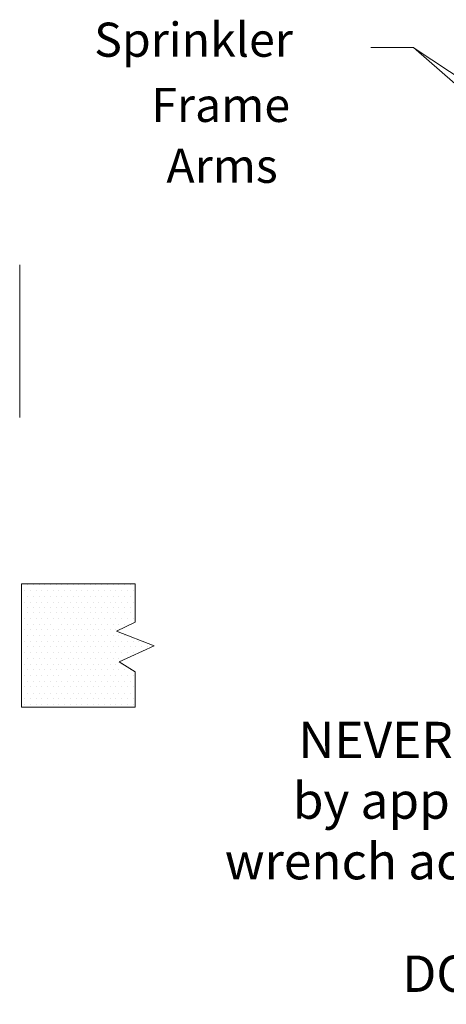
# Model space of a CAD drawing. Extents: x 0.3 to 13.5, y -4.5 to 4.5.
# Drawn here: x 8.8 to 10.5, y -0.1 to 3.9 of the extents above; entities that cross this region are included whole.
import ezdxf

# ---------------------------------------------------------------- set-up
doc = ezdxf.new("R2010")
doc.units = 0
doc.header["$LTSCALE"] = 1.21
doc.header["$MEASUREMENT"] = 0
doc.layers.get('0').update_dxf_attribs({"linetype": 'CONTINUOUS'})
doc.layers.add('3', color=3, linetype='CONTINUOUS')
doc.styles.get("Standard").update_dxf_attribs({"font": 'txt', "width": 0.8})

msp = doc.modelspace()

# ---------------------------------------------------------------- linework, layer by layer
at = {"color": 7, "lineweight": 20}
for p, q in [((10.3448, 3.7767), (10.1728, 3.7767)), ((8.7582, 2.2849), (8.7582, 2.8996)), ((8.7653, 1.6139), (9.2236, 1.6139)), ((8.7653, 1.6139), (8.7653, 1.1167)), ((8.7672, 1.6116), (8.7672, 1.6116)), ((8.7787, 1.5887), (8.7787, 1.5887)), ((8.7902, 1.6116), (8.7902, 1.6116)), ((8.8017, 1.5887), (8.8017, 1.5887)), ((8.8131, 1.6116), (8.8131, 1.6116)), ((8.8246, 1.5887), (8.8246, 1.5887)), ((8.8361, 1.6116), (8.8361, 1.6116)), ((8.8476, 1.5887), (8.8476, 1.5887)), ((8.859, 1.6116), (8.859, 1.6116)), ((8.8705, 1.5887), (8.8705, 1.5887)), ((8.882, 1.6116), (8.882, 1.6116)), ((8.8935, 1.5887), (8.8935, 1.5887)), ((8.9049, 1.6116), (8.9049, 1.6116)), ((8.9164, 1.5887), (8.9164, 1.5887)), ((8.9279, 1.6116), (8.9279, 1.6116)), ((8.9394, 1.5887), (8.9394, 1.5887)), ((8.9509, 1.6116), (8.9509, 1.6116)), ((8.9623, 1.5887), (8.9623, 1.5887)), ((8.9738, 1.6116), (8.9738, 1.6116)), ((8.9853, 1.5887), (8.9853, 1.5887)), ((8.9968, 1.6116), (8.9968, 1.6116)), ((9.0082, 1.5887), (9.0082, 1.5887)), ((9.0197, 1.6116), (9.0197, 1.6116)), ((9.0312, 1.5887), (9.0312, 1.5887)), ((9.0427, 1.6116), (9.0427, 1.6116)), ((9.0542, 1.5887), (9.0542, 1.5887)), ((9.0656, 1.6116), (9.0656, 1.6116)), ((9.0771, 1.5887), (9.0771, 1.5887)), ((9.0886, 1.6116), (9.0886, 1.6116)), ((9.1001, 1.5887), (9.1001, 1.5887)), ((9.1115, 1.6116), (9.1115, 1.6116)), ((9.123, 1.5887), (9.123, 1.5887)), ((9.1345, 1.6116), (9.1345, 1.6116)), ((9.146, 1.5887), (9.146, 1.5887)), ((9.1574, 1.6116), (9.1574, 1.6116)), ((9.1689, 1.5887), (9.1689, 1.5887)), ((9.1804, 1.6116), (9.1804, 1.6116)), ((9.1919, 1.5887), (9.1919, 1.5887)), ((9.2034, 1.6116), (9.2034, 1.6116)), ((9.2148, 1.5887), (9.2148, 1.5887)), ((9.2236, 1.4587), (9.2236, 1.6139)), ((8.7672, 1.5635), (8.7672, 1.5635)), ((8.7902, 1.5635), (8.7902, 1.5635)), ((8.8131, 1.5635), (8.8131, 1.5635)), ((8.8361, 1.5635), (8.8361, 1.5635)), ((8.859, 1.5635), (8.859, 1.5635)), ((8.882, 1.5635), (8.882, 1.5635)), ((8.9049, 1.5635), (8.9049, 1.5635)), ((8.9279, 1.5635), (8.9279, 1.5635)), ((8.9509, 1.5635), (8.9509, 1.5635)), ((8.9738, 1.5635), (8.9738, 1.5635)), ((8.9968, 1.5635), (8.9968, 1.5635)), ((9.0197, 1.5635), (9.0197, 1.5635)), ((9.0427, 1.5635), (9.0427, 1.5635)), ((9.0656, 1.5635), (9.0656, 1.5635)), ((9.0886, 1.5635), (9.0886, 1.5635)), ((9.1115, 1.5635), (9.1115, 1.5635)), ((9.1345, 1.5635), (9.1345, 1.5635)), ((9.1574, 1.5635), (9.1574, 1.5635)), ((9.1804, 1.5635), (9.1804, 1.5635)), ((9.2034, 1.5635), (9.2034, 1.5635)), ((8.7672, 1.5176), (8.7672, 1.5176)), ((8.7787, 1.5406), (8.7787, 1.5406)), ((8.7902, 1.5176), (8.7902, 1.5176)), ((8.8017, 1.5406), (8.8017, 1.5406)), ((8.8131, 1.5176), (8.8131, 1.5176)), ((8.8246, 1.5406), (8.8246, 1.5406)), ((8.8361, 1.5176), (8.8361, 1.5176)), ((8.8476, 1.5406), (8.8476, 1.5406)), ((8.859, 1.5176), (8.859, 1.5176)), ((8.8705, 1.5406), (8.8705, 1.5406)), ((8.882, 1.5176), (8.882, 1.5176)), ((8.8935, 1.5406), (8.8935, 1.5406)), ((8.9049, 1.5176), (8.9049, 1.5176)), ((8.9164, 1.5406), (8.9164, 1.5406)), ((8.9279, 1.5176), (8.9279, 1.5176)), ((8.9394, 1.5406), (8.9394, 1.5406)), ((8.9509, 1.5176), (8.9509, 1.5176)), ((8.9623, 1.5406), (8.9623, 1.5406)), ((8.9738, 1.5176), (8.9738, 1.5176)), ((8.9853, 1.5406), (8.9853, 1.5406)), ((8.9968, 1.5176), (8.9968, 1.5176)), ((9.0082, 1.5406), (9.0082, 1.5406)), ((9.0197, 1.5176), (9.0197, 1.5176)), ((9.0312, 1.5406), (9.0312, 1.5406)), ((9.0427, 1.5176), (9.0427, 1.5176)), ((9.0542, 1.5406), (9.0542, 1.5406)), ((9.0656, 1.5176), (9.0656, 1.5176)), ((9.0771, 1.5406), (9.0771, 1.5406)), ((9.0886, 1.5176), (9.0886, 1.5176)), ((9.1001, 1.5406), (9.1001, 1.5406)), ((9.1115, 1.5176), (9.1115, 1.5176)), ((9.123, 1.5406), (9.123, 1.5406)), ((9.1345, 1.5176), (9.1345, 1.5176)), ((9.146, 1.5406), (9.146, 1.5406)), ((9.1574, 1.5176), (9.1574, 1.5176)), ((9.1689, 1.5406), (9.1689, 1.5406)), ((9.1804, 1.5176), (9.1804, 1.5176)), ((9.1919, 1.5406), (9.1919, 1.5406)), ((9.2034, 1.5176), (9.2034, 1.5176)), ((9.2148, 1.5406), (9.2148, 1.5406)), ((8.7672, 1.4971), (8.7672, 1.4971)), ((8.7787, 1.4741), (8.7787, 1.4741)), ((8.7902, 1.4971), (8.7902, 1.4971)), ((8.8017, 1.4741), (8.8017, 1.4741)), ((8.8131, 1.4971), (8.8131, 1.4971)), ((8.8246, 1.4741), (8.8246, 1.4741)), ((8.8361, 1.4971), (8.8361, 1.4971)), ((8.8476, 1.4741), (8.8476, 1.4741)), ((8.859, 1.4971), (8.859, 1.4971)), ((8.8705, 1.4741), (8.8705, 1.4741)), ((8.882, 1.4971), (8.882, 1.4971)), ((8.8935, 1.4741), (8.8935, 1.4741)), ((8.9049, 1.4971), (8.9049, 1.4971)), ((8.9164, 1.4741), (8.9164, 1.4741)), ((8.9279, 1.4971), (8.9279, 1.4971)), ((8.9394, 1.4741), (8.9394, 1.4741)), ((8.9509, 1.4971), (8.9509, 1.4971)), ((8.9623, 1.4741), (8.9623, 1.4741)), ((8.9738, 1.4971), (8.9738, 1.4971)), ((8.9853, 1.4741), (8.9853, 1.4741)), ((8.9968, 1.4971), (8.9968, 1.4971)), ((9.0082, 1.4741), (9.0082, 1.4741)), ((9.0197, 1.4971), (9.0197, 1.4971)), ((9.0312, 1.4741), (9.0312, 1.4741)), ((9.0427, 1.4971), (9.0427, 1.4971)), ((9.0542, 1.4741), (9.0542, 1.4741)), ((9.0656, 1.4971), (9.0656, 1.4971)), ((9.0771, 1.4741), (9.0771, 1.4741)), ((9.0886, 1.4971), (9.0886, 1.4971)), ((9.1001, 1.4741), (9.1001, 1.4741)), ((9.1115, 1.4971), (9.1115, 1.4971)), ((9.123, 1.4741), (9.123, 1.4741)), ((9.1345, 1.4971), (9.1345, 1.4971)), ((9.146, 1.4741), (9.146, 1.4741)), ((9.1574, 1.4971), (9.1574, 1.4971)), ((9.1689, 1.4741), (9.1689, 1.4741)), ((9.1804, 1.4971), (9.1804, 1.4971)), ((9.1919, 1.4741), (9.1919, 1.4741)), ((9.2034, 1.4971), (9.2034, 1.4971)), ((9.2148, 1.4741), (9.2148, 1.4741)), ((8.7672, 1.4512), (8.7672, 1.4512)), ((8.7902, 1.4512), (8.7902, 1.4512)), ((8.8131, 1.4512), (8.8131, 1.4512)), ((8.8361, 1.4512), (8.8361, 1.4512)), ((8.859, 1.4512), (8.859, 1.4512)), ((8.882, 1.4512), (8.882, 1.4512)), ((8.9279, 1.4512), (8.9279, 1.4512)), ((8.9509, 1.4512), (8.9509, 1.4512)), ((8.9738, 1.4512), (8.9738, 1.4512)), ((8.9968, 1.4512), (8.9968, 1.4512)), ((9.0197, 1.4512), (9.0197, 1.4512)), ((9.0427, 1.4512), (9.0427, 1.4512)), ((9.0656, 1.4512), (9.0656, 1.4512)), ((9.0886, 1.4512), (9.0886, 1.4512)), ((9.1115, 1.4512), (9.1115, 1.4512)), ((9.1345, 1.4512), (9.1345, 1.4512)), ((9.1477, 1.4225), (9.2236, 1.4587)), ((9.1574, 1.4512), (9.1574, 1.4512)), ((9.1804, 1.4512), (9.1804, 1.4512)), ((9.2034, 1.4512), (9.2034, 1.4512)), ((8.7672, 1.4053), (8.7672, 1.4053)), ((8.7787, 1.4282), (8.7787, 1.4282)), ((8.7902, 1.4053), (8.7902, 1.4053)), ((8.8017, 1.4282), (8.8017, 1.4282)), ((8.8131, 1.4053), (8.8131, 1.4053)), ((8.8246, 1.4282), (8.8246, 1.4282)), ((8.8361, 1.4053), (8.8361, 1.4053)), ((8.8476, 1.4282), (8.8476, 1.4282)), ((8.859, 1.4053), (8.859, 1.4053)), ((8.8705, 1.4282), (8.8705, 1.4282)), ((8.882, 1.4053), (8.882, 1.4053)), ((8.8935, 1.4282), (8.8935, 1.4282)), ((8.9049, 1.4053), (8.9049, 1.4053)), ((8.9164, 1.4282), (8.9164, 1.4282)), ((8.9279, 1.4053), (8.9279, 1.4053)), ((8.9394, 1.4282), (8.9394, 1.4282)), ((8.9509, 1.4053), (8.9509, 1.4053)), ((8.9623, 1.4282), (8.9623, 1.4282)), ((8.9738, 1.4053), (8.9738, 1.4053)), ((8.9853, 1.4282), (8.9853, 1.4282)), ((8.9968, 1.4053), (8.9968, 1.4053)), ((9.0082, 1.4282), (9.0082, 1.4282)), ((9.0197, 1.4053), (9.0197, 1.4053)), ((9.0312, 1.4282), (9.0312, 1.4282)), ((9.0427, 1.4053), (9.0427, 1.4053)), ((9.0542, 1.4282), (9.0542, 1.4282)), ((9.0656, 1.4053), (9.0656, 1.4053)), ((9.0771, 1.4282), (9.0771, 1.4282)), ((9.0886, 1.4053), (9.0886, 1.4053)), ((9.1001, 1.4282), (9.1001, 1.4282)), ((9.1115, 1.4053), (9.1115, 1.4053)), ((9.123, 1.4282), (9.123, 1.4282)), ((9.1345, 1.4053), (9.1345, 1.4053)), ((9.146, 1.4282), (9.146, 1.4282)), ((9.2999, 1.3642), (9.1477, 1.4225)), ((9.1574, 1.4053), (9.1574, 1.4053)), ((9.1804, 1.4053), (9.1804, 1.4053)), ((8.7672, 1.3594), (8.7672, 1.3594)), ((8.7787, 1.3823), (8.7787, 1.3823)), ((8.7902, 1.3594), (8.7902, 1.3594)), ((8.8017, 1.3823), (8.8017, 1.3823)), ((8.8131, 1.3594), (8.8131, 1.3594)), ((8.8246, 1.3823), (8.8246, 1.3823)), ((8.8361, 1.3594), (8.8361, 1.3594)), ((8.8476, 1.3823), (8.8476, 1.3823)), ((8.859, 1.3594), (8.859, 1.3594)), ((8.8705, 1.3823), (8.8705, 1.3823)), ((8.882, 1.3594), (8.882, 1.3594)), ((8.8935, 1.3823), (8.8935, 1.3823)), ((8.9049, 1.3594), (8.9049, 1.3594)), ((8.9164, 1.3823), (8.9164, 1.3823)), ((8.9279, 1.3594), (8.9279, 1.3594)), ((8.9394, 1.3823), (8.9394, 1.3823)), ((8.9509, 1.3594), (8.9509, 1.3594)), ((8.9623, 1.3823), (8.9623, 1.3823)), ((8.9738, 1.3594), (8.9738, 1.3594)), ((8.9853, 1.3823), (8.9853, 1.3823)), ((8.9968, 1.3594), (8.9968, 1.3594)), ((9.0082, 1.3823), (9.0082, 1.3823)), ((9.0197, 1.3594), (9.0197, 1.3594)), ((9.0312, 1.3823), (9.0312, 1.3823)), ((9.0427, 1.3594), (9.0427, 1.3594)), ((9.0542, 1.3823), (9.0542, 1.3823)), ((9.0656, 1.3594), (9.0656, 1.3594)), ((9.0771, 1.3823), (9.0771, 1.3823)), ((9.0886, 1.3594), (9.0886, 1.3594)), ((9.1001, 1.3823), (9.1001, 1.3823)), ((9.1115, 1.3594), (9.1115, 1.3594)), ((9.123, 1.3823), (9.123, 1.3823)), ((9.1345, 1.3594), (9.1345, 1.3594)), ((9.146, 1.3823), (9.146, 1.3823)), ((9.1574, 1.3594), (9.1574, 1.3594)), ((9.1591, 1.2998), (9.2999, 1.3642)), ((9.1689, 1.3823), (9.1689, 1.3823)), ((9.1804, 1.3594), (9.1804, 1.3594)), ((9.1919, 1.3823), (9.1919, 1.3823)), ((9.2034, 1.3594), (9.2034, 1.3594)), ((9.2148, 1.3823), (9.2148, 1.3823)), ((9.2263, 1.3594), (9.2263, 1.3594)), ((9.2378, 1.3823), (9.2378, 1.3823)), ((9.2493, 1.3594), (9.2493, 1.3594)), ((9.2722, 1.3594), (9.2722, 1.3594)), ((8.7672, 1.3135), (8.7672, 1.3135)), ((8.7787, 1.3364), (8.7787, 1.3364)), ((8.7902, 1.3135), (8.7902, 1.3135)), ((8.8017, 1.3364), (8.8017, 1.3364)), ((8.8131, 1.3135), (8.8131, 1.3135)), ((8.8246, 1.3364), (8.8246, 1.3364)), ((8.8361, 1.3135), (8.8361, 1.3135)), ((8.8476, 1.3364), (8.8476, 1.3364)), ((8.859, 1.3135), (8.859, 1.3135)), ((8.8705, 1.3364), (8.8705, 1.3364)), ((8.882, 1.3135), (8.882, 1.3135)), ((8.8935, 1.3364), (8.8935, 1.3364)), ((8.9049, 1.3135), (8.9049, 1.3135)), ((8.9164, 1.3364), (8.9164, 1.3364)), ((8.9279, 1.3135), (8.9279, 1.3135)), ((8.9394, 1.3364), (8.9394, 1.3364)), ((8.9553, 1.3134), (8.9553, 1.3134)), ((8.9623, 1.3364), (8.9623, 1.3364)), ((8.9738, 1.3135), (8.9738, 1.3135)), ((8.9853, 1.3364), (8.9853, 1.3364)), ((8.9968, 1.3135), (8.9968, 1.3135)), ((9.0082, 1.3364), (9.0082, 1.3364)), ((9.0197, 1.3135), (9.0197, 1.3135)), ((9.0312, 1.3364), (9.0312, 1.3364)), ((9.0427, 1.3135), (9.0427, 1.3135)), ((9.0542, 1.3364), (9.0542, 1.3364)), ((9.0656, 1.3135), (9.0656, 1.3135)), ((9.0771, 1.3364), (9.0771, 1.3364)), ((9.0886, 1.3135), (9.0886, 1.3135)), ((9.1001, 1.3364), (9.1001, 1.3364)), ((9.1115, 1.3135), (9.1115, 1.3135)), ((9.123, 1.3364), (9.123, 1.3364)), ((9.1345, 1.3135), (9.1345, 1.3135)), ((9.146, 1.3364), (9.146, 1.3364)), ((9.1574, 1.3135), (9.1574, 1.3135)), ((9.1689, 1.3364), (9.1689, 1.3364)), ((9.1804, 1.3135), (9.1804, 1.3135)), ((9.1919, 1.3364), (9.1919, 1.3364)), ((9.2148, 1.3364), (9.2148, 1.3364)), ((9.2378, 1.3364), (9.2378, 1.3364)), ((8.7787, 1.2905), (8.7787, 1.2905)), ((8.8017, 1.2905), (8.8017, 1.2905)), ((8.8246, 1.2905), (8.8246, 1.2905)), ((8.8476, 1.2905), (8.8476, 1.2905)), ((8.8705, 1.2905), (8.8705, 1.2905)), ((8.8935, 1.2905), (8.8935, 1.2905)), ((8.9164, 1.2905), (8.9164, 1.2905)), ((8.9394, 1.2905), (8.9394, 1.2905)), ((8.9623, 1.2905), (8.9623, 1.2905)), ((8.9853, 1.2905), (8.9853, 1.2905)), ((9.0082, 1.2905), (9.0082, 1.2905)), ((9.0312, 1.2905), (9.0312, 1.2905)), ((9.0542, 1.2905), (9.0542, 1.2905)), ((9.0771, 1.2905), (9.0771, 1.2905)), ((9.1001, 1.2905), (9.1001, 1.2905)), ((9.123, 1.2905), (9.123, 1.2905)), ((9.146, 1.2905), (9.146, 1.2905)), ((9.2236, 1.2588), (9.1591, 1.2998)), ((9.1689, 1.2905), (9.1689, 1.2905)), ((8.7672, 1.2676), (8.7672, 1.2676)), ((8.7787, 1.2446), (8.7787, 1.2446)), ((8.7902, 1.2676), (8.7902, 1.2676)), ((8.8017, 1.2446), (8.8017, 1.2446)), ((8.8131, 1.2676), (8.8131, 1.2676)), ((8.8246, 1.2446), (8.8246, 1.2446)), ((8.8361, 1.2676), (8.8361, 1.2676)), ((8.8476, 1.2446), (8.8476, 1.2446)), ((8.859, 1.2676), (8.859, 1.2676)), ((8.8705, 1.2446), (8.8705, 1.2446)), ((8.882, 1.2676), (8.882, 1.2676)), ((8.8935, 1.2446), (8.8935, 1.2446)), ((8.9049, 1.2676), (8.9049, 1.2676)), ((8.9164, 1.2446), (8.9164, 1.2446)), ((8.9279, 1.2676), (8.9279, 1.2676)), ((8.9509, 1.2676), (8.9509, 1.2676)), ((8.9623, 1.2446), (8.9623, 1.2446)), ((8.9738, 1.2676), (8.9738, 1.2676)), ((8.9853, 1.2446), (8.9853, 1.2446)), ((8.9968, 1.2676), (8.9968, 1.2676)), ((9.0082, 1.2446), (9.0082, 1.2446)), ((9.0197, 1.2676), (9.0197, 1.2676)), ((9.0312, 1.2446), (9.0312, 1.2446)), ((9.0427, 1.2676), (9.0427, 1.2676)), ((9.0542, 1.2446), (9.0542, 1.2446)), ((9.0656, 1.2676), (9.0656, 1.2676)), ((9.0771, 1.2446), (9.0771, 1.2446)), ((9.0886, 1.2676), (9.0886, 1.2676)), ((9.1001, 1.2446), (9.1001, 1.2446)), ((9.1115, 1.2676), (9.1115, 1.2676)), ((9.123, 1.2446), (9.123, 1.2446)), ((9.1345, 1.2676), (9.1345, 1.2676)), ((9.146, 1.2446), (9.146, 1.2446)), ((9.1574, 1.2676), (9.1574, 1.2676)), ((9.1689, 1.2446), (9.1689, 1.2446)), ((9.1804, 1.2676), (9.1804, 1.2676)), ((9.1919, 1.2446), (9.1919, 1.2446)), ((9.2034, 1.2676), (9.2034, 1.2676)), ((9.2148, 1.2446), (9.2148, 1.2446)), ((9.2236, 1.1167), (9.2236, 1.2588)), ((8.7672, 1.2216), (8.7672, 1.2216)), ((8.7787, 1.1987), (8.7787, 1.1987)), ((8.7902, 1.2216), (8.7902, 1.2216)), ((8.8017, 1.1987), (8.8017, 1.1987)), ((8.8131, 1.2216), (8.8131, 1.2216)), ((8.8246, 1.1987), (8.8246, 1.1987)), ((8.8361, 1.2216), (8.8361, 1.2216)), ((8.8476, 1.1987), (8.8476, 1.1987)), ((8.859, 1.2216), (8.859, 1.2216)), ((8.8705, 1.1987), (8.8705, 1.1987)), ((8.882, 1.2216), (8.882, 1.2216)), ((8.8935, 1.1987), (8.8935, 1.1987)), ((8.9049, 1.2216), (8.9049, 1.2216)), ((8.9164, 1.1987), (8.9164, 1.1987)), ((8.9279, 1.2216), (8.9279, 1.2216)), ((8.9394, 1.1987), (8.9394, 1.1987)), ((8.9509, 1.2216), (8.9509, 1.2216)), ((8.9623, 1.1987), (8.9623, 1.1987)), ((8.9738, 1.2216), (8.9738, 1.2216)), ((8.9853, 1.1987), (8.9853, 1.1987)), ((8.9968, 1.2216), (8.9968, 1.2216)), ((9.0082, 1.1987), (9.0082, 1.1987)), ((9.0197, 1.2216), (9.0197, 1.2216)), ((9.0312, 1.1987), (9.0312, 1.1987)), ((9.0427, 1.2216), (9.0427, 1.2216)), ((9.0542, 1.1987), (9.0542, 1.1987)), ((9.0656, 1.2216), (9.0656, 1.2216)), ((9.0771, 1.1987), (9.0771, 1.1987)), ((9.0886, 1.2216), (9.0886, 1.2216)), ((9.1001, 1.1987), (9.1001, 1.1987)), ((9.1115, 1.2216), (9.1115, 1.2216)), ((9.123, 1.1987), (9.123, 1.1987)), ((9.1345, 1.2216), (9.1345, 1.2216)), ((9.146, 1.1987), (9.146, 1.1987)), ((9.1574, 1.2216), (9.1574, 1.2216)), ((9.1689, 1.1987), (9.1689, 1.1987)), ((9.1804, 1.2216), (9.1804, 1.2216)), ((9.1919, 1.1987), (9.1919, 1.1987)), ((9.2034, 1.2216), (9.2034, 1.2216)), ((9.2148, 1.1987), (9.2148, 1.1987)), ((8.7672, 1.1736), (8.7672, 1.1736)), ((8.7902, 1.1736), (8.7902, 1.1736)), ((8.8131, 1.1736), (8.8131, 1.1736)), ((8.8361, 1.1736), (8.8361, 1.1736)), ((8.859, 1.1736), (8.859, 1.1736)), ((8.882, 1.1736), (8.882, 1.1736)), ((8.9049, 1.1736), (8.9049, 1.1736)), ((8.9279, 1.1736), (8.9279, 1.1736)), ((8.9509, 1.1736), (8.9509, 1.1736)), ((8.9738, 1.1736), (8.9738, 1.1736)), ((8.9968, 1.1736), (8.9968, 1.1736)), ((9.0197, 1.1736), (9.0197, 1.1736)), ((9.0427, 1.1736), (9.0427, 1.1736)), ((9.0656, 1.1736), (9.0656, 1.1736)), ((9.0886, 1.1736), (9.0886, 1.1736)), ((9.1115, 1.1736), (9.1115, 1.1736)), ((9.1345, 1.1736), (9.1345, 1.1736)), ((9.1574, 1.1736), (9.1574, 1.1736)), ((9.1804, 1.1736), (9.1804, 1.1736)), ((9.2034, 1.1736), (9.2034, 1.1736)), ((8.7653, 1.1167), (9.2236, 1.1167)), ((8.7787, 1.1507), (8.7787, 1.1507)), ((8.7787, 1.1279), (8.7787, 1.1279)), ((8.8017, 1.1507), (8.8017, 1.1507)), ((8.8017, 1.1279), (8.8017, 1.1279)), ((8.8246, 1.1507), (8.8246, 1.1507)), ((8.8246, 1.1279), (8.8246, 1.1279)), ((8.8476, 1.1507), (8.8476, 1.1507)), ((8.8476, 1.1279), (8.8476, 1.1279)), ((8.8705, 1.1507), (8.8705, 1.1507)), ((8.8705, 1.1279), (8.8705, 1.1279)), ((8.8935, 1.1507), (8.8935, 1.1507)), ((8.8935, 1.1279), (8.8935, 1.1279)), ((8.9164, 1.1507), (8.9164, 1.1507)), ((8.9164, 1.1279), (8.9164, 1.1279)), ((8.9394, 1.1507), (8.9394, 1.1507)), ((8.9394, 1.1279), (8.9394, 1.1279)), ((8.9623, 1.1507), (8.9623, 1.1507)), ((8.9623, 1.1279), (8.9623, 1.1279)), ((8.9853, 1.1507), (8.9853, 1.1507)), ((8.9853, 1.1279), (8.9853, 1.1279)), ((9.0082, 1.1507), (9.0082, 1.1507)), ((9.0082, 1.1279), (9.0082, 1.1279)), ((9.0312, 1.1507), (9.0312, 1.1507)), ((9.0312, 1.1279), (9.0312, 1.1279)), ((9.0542, 1.1507), (9.0542, 1.1507)), ((9.0542, 1.1279), (9.0542, 1.1279)), ((9.0771, 1.1507), (9.0771, 1.1507)), ((9.0771, 1.1279), (9.0771, 1.1279)), ((9.1001, 1.1507), (9.1001, 1.1507)), ((9.1001, 1.1279), (9.1001, 1.1279)), ((9.123, 1.1507), (9.123, 1.1507)), ((9.123, 1.1279), (9.123, 1.1279)), ((9.146, 1.1507), (9.146, 1.1507)), ((9.146, 1.1279), (9.146, 1.1279)), ((9.1689, 1.1507), (9.1689, 1.1507)), ((9.1689, 1.1279), (9.1689, 1.1279)), ((9.1919, 1.1507), (9.1919, 1.1507)), ((9.1919, 1.1279), (9.1919, 1.1279)), ((9.2148, 1.1507), (9.2148, 1.1507)), ((9.2148, 1.1279), (9.2148, 1.1279))]:
    msp.add_line(p, q, dxfattribs=at)
at = {"layer": '3', "color": 7, "lineweight": 20}
for p, q in [((11.8417, 2.7831), (10.3435, 3.7767)), ((10.8003, 3.3775), (10.3448, 3.7767))]:
    msp.add_line(p, q, dxfattribs=at)

# ---------------------------------------------------------------- texts
for s, height, p in [('Sprinkler', 0.13759, (9.0582, 3.7393)), ('Frame', 0.13759, (9.2881, 3.4763)), ('Arms', 0.13759, (9.3492, 3.2309)), ('NEVER install the sprinkler', 0.146595, (9.8816, 0.911)), ('by applying the installation', 0.146595, (9.8588, 0.6667)), ('wrench across the frame arms.', 0.146595, (9.5847, 0.4223)), ('DO NOT overtighten.', 0.146595, (10.2997, -0.0316))]:
    msp.add_text(s, height=height, dxfattribs=at).set_placement(p)

doc.saveas('drawing.dxf')
